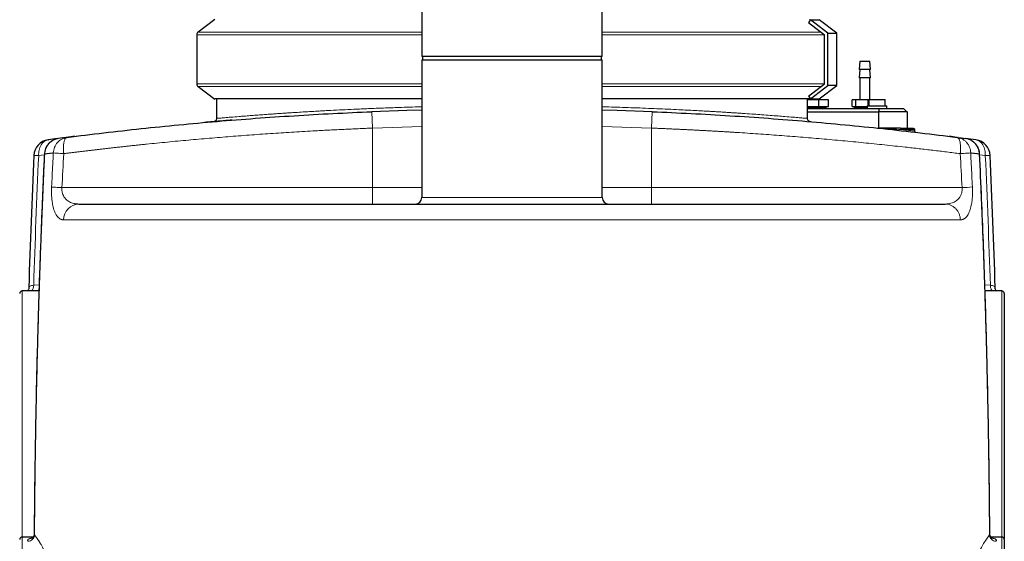
# Model space of a CAD drawing. Units: millimetres. Extents: x 0 to 420, y 0 to 297.
# Drawn here: x 278 to 344, y 222 to 258 of the extents above; entities that cross this region are included whole.
import ezdxf

# ---------------------------------------------------------------- set-up
doc = ezdxf.new("R2010")
doc.units = ezdxf.units.MM
doc.styles.add('SLDTEXTSTYLE0', font='TXT', dxfattribs={"width": 0.605})
doc.dimstyles.new('SLDDIMSTYLE2', dxfattribs={"dimtxt": 3.5, "dimasz": 3.5, "dimexe": 0, "dimexo": 0.0625, "dimgap": 0.875, "dimtad": 1, "dimlfac": 9, "dimrnd": 1e-09, "dimzin": 12, "dimdsep": 46, "dimtxsty": 'SLDTEXTSTYLE0', "dimsah": 1, "dimcen": 0.09, "dimadec": 0, "dimazin": 3, "dimtfac": 1, "dimtdec": 3, "dimtofl": 0, "dimtmove": 0, "dimatfit": 3, "dimfxl": 1, "dimfrac": 2, "dimtolj": 1, "dimtzin": 12, "dimarcsym": 0})

# ---------------------------------------------------------------- blocks, each defined once
blk = doc.blocks.new('_D_19')
at = {"color": 7, "linetype": 'Continuous', "lineweight": 0}
for p, q in [((314.769, 277.469), (377.426, 277.469)), ((376.426, 277.469), (376.426, 185.024)), ((341.974, 185.024), (377.426, 185.024))]:
    blk.add_line(p, q, dxfattribs=at)
at = {"color": 7, "linetype": 'Continuous', "lineweight": 18}
for points in [[(376.426, 277.469), (375.887, 273.969), (376.964, 273.969)], [(376.426, 185.024), (376.964, 188.524), (375.887, 188.524)]]:
    blk.add_solid(points, dxfattribs=at)
at = {"color": 7, "linetype": 'Continuous', "lineweight": 18, "insert": (371.914, 227.236), "char_height": 3.5, "attachment_point": 1, "rotation": 90, "style": 'SLDTEXTSTYLE0'}
blk.add_mtext('832', dxfattribs=at)
blk = doc.blocks.new('_D_20')
at = {"color": 7, "linetype": 'Continuous', "lineweight": 0}
for p, q in [((317.108, 262.469), (367.426, 262.469)), ((366.426, 262.469), (366.426, 185.024)), ((328.78, 185.024), (367.426, 185.024))]:
    blk.add_line(p, q, dxfattribs=at)
at = {"color": 7, "linetype": 'Continuous', "lineweight": 18}
for points in [[(366.426, 262.469), (365.887, 258.969), (366.964, 258.969)], [(366.426, 185.024), (366.964, 188.524), (365.887, 188.524)]]:
    blk.add_solid(points, dxfattribs=at)
at = {"color": 7, "linetype": 'Continuous', "lineweight": 18, "insert": (361.914, 219.736), "char_height": 3.5, "attachment_point": 1, "rotation": 90, "style": 'SLDTEXTSTYLE0'}
blk.add_mtext('697', dxfattribs=at)

msp = doc.modelspace()

# ---------------------------------------------------------------- linework, layer by layer
at = {"color": 7, "linetype": 'Continuous', "lineweight": 25}
for p, q in [((305.0083, 260.5799), (305.0083, 255.2465)), ((317.2306, 255.2465), (317.2306, 260.5799)), ((290.991, 257.7416), (289.8708, 256.8975)), ((331.3305, 257.7298), (331.2006, 257.5523)), ((331.2006, 257.5523), (332.2802, 256.715)), ((331.305, 257.6949), (331.252, 257.7348)), ((332.4961, 256.8258), (331.3305, 257.7298)), ((333.1194, 256.8258), (331.9189, 257.7305)), ((289.7799, 256.715), (289.7799, 253.3817)), ((332.2802, 253.3817), (332.2802, 256.715)), ((332.4961, 253.2709), (332.4961, 256.8258)), ((332.4961, 256.8258), (333.1194, 256.8258)), ((333.1194, 253.2709), (333.1194, 256.8258)), ((317.2306, 255.2465), (305.0083, 255.2465)), ((305.0083, 255.0243), (305.0083, 245.691)), ((305.0083, 255.0243), (317.2306, 255.0243)), ((305.0639, 255.2465), (305.0639, 255.0243)), ((317.175, 255.0243), (317.175, 255.2465)), ((317.2306, 245.691), (317.2306, 255.0243)), ((334.675, 254.9132), (334.6194, 254.3576)), ((334.675, 254.9132), (335.3417, 254.9132)), ((335.3972, 254.3576), (335.3417, 254.9132)), ((334.675, 254.3576), (334.6194, 253.8021)), ((335.3972, 254.3576), (334.6194, 254.3576)), ((335.3972, 253.8021), (335.3417, 254.3576)), ((331.2006, 252.5444), (332.2802, 253.3817)), ((335.3972, 253.8021), (334.6194, 253.8021)), ((334.675, 253.8021), (334.675, 252.3021)), ((335.3417, 252.3354), (335.3417, 253.8021)), ((289.8708, 253.1992), (290.9913, 252.3549)), ((331.3305, 252.3669), (332.4961, 253.2709)), ((331.9189, 252.3662), (333.1194, 253.2709)), ((333.1194, 253.2709), (332.4961, 253.2709)), ((291.1194, 252.3619), (291.1194, 251.0469)), ((331.1194, 251.0469), (331.1194, 252.3619)), ((331.9051, 252.3021), (331.1194, 252.3021)), ((331.2006, 252.5444), (331.3305, 252.3669)), ((331.252, 252.3619), (331.305, 252.4018)), ((331.9051, 251.8576), (331.9051, 252.3021)), ((332.5413, 252.3021), (331.9051, 252.3021)), ((332.5413, 251.8576), (332.5413, 252.3021)), ((334.142, 251.8576), (334.142, 252.3021)), ((334.3721, 252.3021), (334.142, 252.3021)), ((334.3721, 252.3021), (334.3721, 251.8576)), ((335.2384, 252.3021), (334.3721, 252.3021)), ((335.2384, 251.891), (335.2384, 252.3021)), ((335.2861, 252.3021), (335.2384, 252.3021)), ((335.2861, 252.3354), (335.2861, 251.891)), ((335.2861, 252.3354), (336.3972, 252.3354)), ((336.3972, 251.891), (336.3972, 252.3354)), ((331.1194, 251.8576), (331.9051, 251.8576)), ((332.4, 251.8299), (331.1194, 251.8299)), ((332.4, 251.741), (331.1194, 251.741)), ((331.1194, 251.7132), (335.9914, 251.7132)), ((331.1194, 251.491), (335.9475, 251.491)), ((331.1583, 251.8576), (331.1583, 251.8299)), ((331.1583, 251.741), (331.1583, 251.7132)), ((331.9051, 251.8576), (332.5413, 251.8576)), ((332.1917, 251.8299), (332.1917, 251.8576)), ((332.1917, 251.7132), (332.1917, 251.741)), ((332.4, 251.741), (332.4, 251.8299)), ((334.142, 251.8576), (334.3721, 251.8576)), ((334.2833, 251.8299), (334.2833, 251.741)), ((335.175, 251.8299), (334.2833, 251.8299)), ((335.175, 251.741), (334.2833, 251.741)), ((334.3721, 251.8576), (335.175, 251.8576)), ((334.4917, 251.8576), (334.4917, 251.8299)), ((334.4917, 251.741), (334.4917, 251.7132)), ((335.175, 251.891), (335.175, 251.7132)), ((335.175, 251.891), (336.5083, 251.891)), ((335.9475, 250.3799), (335.9475, 251.491)), ((337.872, 251.491), (335.9475, 251.491)), ((335.9914, 251.7132), (337.6279, 251.7132)), ((336.5083, 251.7132), (336.5083, 251.891)), ((337.872, 251.491), (337.872, 250.3799)), ((290.9804, 250.8392), (290.986, 250.8378)), ((331.2478, 250.8386), (331.2584, 250.8396)), ((335.8685, 250.3799), (335.9475, 250.3799)), ((336.175, 250.3555), (336.175, 250.3684)), ((338.3709, 250.2965), (338.3709, 250.1919)), ((280.3281, 249.6753), (279.7093, 249.5939)), ((279.7093, 249.5939), (279.7413, 249.5982)), ((280.6713, 249.721), (280.4211, 249.6883)), ((280.9251, 249.7538), (280.5463, 249.704)), ((280.814, 249.7241), (280.6574, 249.7192)), ((280.819, 249.7079), (280.9864, 249.7617)), ((281.2466, 249.7949), (280.9251, 249.7538)), ((281.5297, 249.8282), (281.402, 249.8142)), ((340.8369, 249.8142), (340.7091, 249.8282)), ((341.2439, 249.7627), (340.9923, 249.7949)), ((341.3281, 249.7519), (341.3138, 249.7538)), ((342.5295, 249.5939), (341.822, 249.687)), ((342.1178, 249.6481), (341.9958, 249.6649)), ((279.0906, 239.3576), (277.9528, 239.3576)), ((278.4132, 239.6179), (278.4015, 239.5894)), ((344.2861, 239.3576), (343.148, 239.3576)), ((343.8373, 239.5894), (343.8257, 239.618)), ((278.7164, 222.691), (277.9528, 222.691)), ((344.2861, 222.691), (343.5362, 222.691))]:
    msp.add_line(p, q, dxfattribs=at)
at = {"color": 8, "linetype": 'Continuous', "lineweight": 18}
for p, q in [((305.0083, 256.715), (289.7799, 256.715)), ((305.0083, 256.8975), (289.8708, 256.8975)), ((332.0449, 256.8975), (317.2306, 256.8975)), ((332.2802, 256.715), (317.2306, 256.715)), ((305.0083, 253.3817), (289.7799, 253.3817)), ((332.2802, 253.3817), (317.2306, 253.3817)), ((305.0083, 253.1992), (289.8708, 253.1992)), ((332.0449, 253.1992), (317.2306, 253.1992)), ((301.675, 250.3901), (301.6304, 251.5004)), ((320.6085, 251.5004), (320.5639, 250.3901)), ((305.0083, 250.4906), (301.675, 250.3901)), ((301.675, 250.3901), (301.675, 246.3576)), ((320.5639, 250.3901), (317.2306, 250.4906)), ((320.5639, 246.3576), (320.5639, 250.3901)), ((337.4649, 250.2965), (338.3709, 250.2965)), ((280.9251, 249.7538), (280.7991, 249.7042)), ((278.7471, 248.543), (279.0722, 248.5283)), ((279.0722, 248.5283), (279.4528, 248.5784)), ((279.4805, 248.6371), (279.4571, 248.6382)), ((342.7818, 248.6382), (342.7584, 248.6371)), ((342.786, 248.5784), (343.1667, 248.5283)), ((343.1667, 248.5283), (343.4918, 248.543)), ((301.675, 245.2465), (301.675, 246.3576)), ((305.0083, 246.3576), (301.675, 246.3576)), ((320.5639, 246.3576), (317.2306, 246.3576)), ((320.5639, 246.3576), (320.5639, 245.2465)), ((317.2306, 245.691), (305.0084, 245.691)), ((280.7614, 244.1785), (341.4775, 244.1785)), ((277.9528, 222.691), (277.9528, 239.3576)), ((279.104, 239.7661), (278.7323, 239.7513)), ((343.5066, 239.7513), (343.1353, 239.7661)), ((344.2861, 239.3576), (344.2861, 222.691)), ((277.9528, 202.9132), (277.9528, 222.691)), ((278.7683, 222.9072), (278.7908, 222.8325)), ((343.4481, 222.8325), (343.4705, 222.9072)), ((344.2861, 222.691), (344.2861, 202.9132)), ((343.5304, 222.6331), (343.5594, 222.6284))]:
    msp.add_line(p, q, dxfattribs=at)
at = {"color": 7, "linetype": 'Continuous', "lineweight": 25, "flags": 128}
for points in [[(305.0083, 251.6119), (304.0018, 251.5837), (301.6304, 251.5004)], [(320.6085, 251.5004), (318.2371, 251.5837), (317.2306, 251.6119)]]:
    msp.add_lwpolyline(points, dxfattribs=at)
at = {"color": 7, "linetype": 'Continuous', "lineweight": 25}
for centre, radius, start, end in [((290.0083, 256.715), 0.2285, 127, 180), ((290.0083, 253.3817), 0.2285, 180, 233), ((279.8571, 248.4927), 1.1111, 97.639147, 177.404872), ((342.3818, 248.4927), 1.1111, 2.595128, 82.360853), ((304.5639, 245.691), 0.4444, 270, 0), ((317.675, 245.691), 0.4444, 180, 270), ((277.9528, 239.191), 0.1667, 90.000009, 180), ((344.2861, 239.191), 0.1667, 0, 90), ((277.9528, 222.5243), 0.1667, 90, 180), ((344.2861, 222.5243), 0.1667, 0, 90)]:
    msp.add_arc(centre, radius, start, end, dxfattribs=at)
at = {"color": 8, "linetype": 'Continuous', "lineweight": 18}
for centre, radius, start, end in [((340.672, 265.4919), 19.1563, 272.747445, 274.856161), ((281.8336, 244.175), 1.0722, 91.969473, 179.814755), ((278.287, 239.7075), 0.4475, 308.583825, 5.624829)]:
    msp.add_arc(centre, radius, start, end, dxfattribs=at)
at = {"color": 7, "linetype": 'Continuous', "lineweight": 25}
for points, knots in [([(331.3305, 257.7298), (331.365, 257.7298), (331.4685, 257.7298), (331.6127, 257.7298), (331.7726, 257.7298), (331.882, 257.7298), (331.9333, 257.7298), (331.9189, 257.7298), (331.9184, 257.7298)], [0, 0, 0, 0, 0.0906445, 0.2719654, 0.4536265, 0.721803, 0.9910861, 1, 1, 1, 1]), ([(305.0083, 252.3619), (304.6453, 252.3619), (303.7331, 252.3619), (302.3476, 252.3619), (300.8539, 252.3619), (299.437, 252.3619), (298.0862, 252.3619), (296.8327, 252.362), (295.6896, 252.3619), (294.6565, 252.3619), (293.7288, 252.3619), (292.9291, 252.3619), (292.2639, 252.3619), (291.7325, 252.3619), (291.3303, 252.362), (291.0833, 252.3619), (290.9739, 252.3619), (290.9923, 252.3619), (290.9965, 252.3619)], [0, 0, 0, 0, 0.04495237, 0.11297379, 0.17860562, 0.24469278, 0.31221684, 0.38023692, 0.4458796, 0.51197782, 0.57951391, 0.64754694, 0.71319204, 0.77929345, 0.84683283, 0.91486951, 0.98049703, 1, 1, 1, 1]), ([(331.252, 252.3619), (331.2476, 252.3619), (331.2343, 252.3619), (331.1813, 252.3619), (331.0501, 252.3619), (330.7988, 252.362), (330.3636, 252.3619), (329.7857, 252.362), (329.0739, 252.3619), (328.2401, 252.3619), (327.2891, 252.3619), (326.2111, 252.3619), (325.0263, 252.362), (323.7514, 252.3619), (322.3917, 252.362), (320.9357, 252.3619), (319.409, 252.3619), (318.1676, 252.3619), (317.4324, 252.3619), (317.2306, 252.3619)], [0, 0, 0, 0, 0.0183466, 0.0550468, 0.0918231, 0.1586227, 0.2258865, 0.2946129, 0.3638451, 0.4306445, 0.4979077, 0.5666333, 0.635864, 0.7026644, 0.7699281, 0.8386545, 0.9078861, 0.9747033, 1, 1, 1, 1]), ([(331.3305, 252.3669), (331.365, 252.3669), (331.4685, 252.3669), (331.6127, 252.3669), (331.7726, 252.3669), (331.882, 252.3669), (331.9333, 252.3669), (331.9189, 252.3669), (331.9184, 252.3669)], [0, 0, 0, 0, 0.0906445, 0.2719654, 0.4536265, 0.721803, 0.9910861, 1, 1, 1, 1]), ([(280.9864, 249.7617), (282.6379, 249.974), (284.3142, 250.1718), (287.7057, 250.5342), (289.4207, 250.6989), (292.8776, 250.9921), (294.6194, 251.1207), (298.1173, 251.3395), (299.8734, 251.4297), (301.6304, 251.5004)], [0, 0, 0, 0, 0.25, 0.25, 0.5, 0.5, 0.75, 0.75, 1, 1, 1, 1]), ([(320.6085, 251.5004), (322.3654, 251.4297), (324.1216, 251.3395), (327.6195, 251.1207), (329.3613, 250.9921), (332.8182, 250.6989), (334.5332, 250.5342), (337.9246, 250.1718), (339.601, 249.974), (341.2525, 249.7617)], [0, 0, 0, 0, 0.25, 0.25, 0.5, 0.5, 0.75, 0.75, 1, 1, 1, 1]), ([(290.5073, 250.7902), (290.4587, 250.786), (290.3616, 250.7774), (290.3013, 250.7721), (290.3092, 250.7728), (290.3092, 250.7728)], [0, 0, 0, 0, 0.4997004, 0.9993157, 1, 1, 1, 1]), ([(292.1429, 250.9277), (292.0066, 250.9167), (291.734, 250.8946), (291.325, 250.8605), (290.9162, 250.8258), (290.6436, 250.8021), (290.5073, 250.7902)], [0, 0, 0, 0, 0.25, 0.5, 0.75, 1, 1, 1, 1]), ([(290.8953, 250.8249), (290.909, 250.8254), (290.9371, 250.8264), (290.9638, 250.8353), (290.9775, 250.8399)], [0, 0, 0, 0, 0.4852307, 1, 1, 1, 1]), ([(291.1194, 251.0471), (291.1177, 251.0263), (291.1142, 250.9831), (291.085, 250.9225), (291.0393, 250.8703), (290.998, 250.85), (290.9775, 250.8399)], [0, 0, 0, 0, 0.2336762, 0.4853077, 0.7447901, 1, 1, 1, 1]), ([(331.2613, 250.8399), (331.2409, 250.85), (331.1996, 250.8703), (331.1539, 250.9225), (331.1247, 250.9831), (331.1211, 251.0263), (331.1194, 251.0471)], [0, 0, 0, 0, 0.2552099, 0.5146923, 0.7663238, 1, 1, 1, 1]), ([(331.2613, 250.8399), (331.2751, 250.8353), (331.3018, 250.8264), (331.3299, 250.8254), (331.3435, 250.8249)], [0, 0, 0, 0, 0.5147693, 1, 1, 1, 1]), ([(336.1542, 250.3799), (336.1398, 250.3799), (336.1132, 250.3799), (336.0777, 250.3799), (336.0497, 250.3799), (336.0286, 250.3799), (336.0128, 250.3799), (336.0009, 250.3799), (335.9915, 250.3799), (335.984, 250.3799), (335.9791, 250.3799), (335.9769, 250.3799), (335.9764, 250.3799)], [0, 0, 0, 0, 0.224727, 0.4147147, 0.5630769, 0.6775485, 0.7653029, 0.8336419, 0.88988, 0.9405772, 0.9862158, 1, 1, 1, 1]), ([(336.176, 250.3683), (336.1409, 250.3703), (336.1059, 250.3722), (336.0545, 250.3751), (336.0376, 250.376), (336.0133, 250.3774), (336.0053, 250.3779), (335.9943, 250.3785), (335.9907, 250.3787), (335.9845, 250.3791), (335.9817, 250.3793), (335.9808, 250.3794)], [0, 0, 0, 0, 0.5, 0.5, 0.75, 0.75, 0.875, 0.875, 0.9375, 0.9375, 1, 1, 1, 1]), ([(337.4207, 250.3799), (337.3902, 250.3799), (337.329, 250.3799), (337.2367, 250.3799), (337.1441, 250.3799), (337.0331, 250.3799), (336.9034, 250.3799), (336.7309, 250.3799), (336.5536, 250.3799), (336.4063, 250.3799), (336.3137, 250.3799), (336.2577, 250.3799), (336.2045, 250.3799), (336.1709, 250.3799), (336.1542, 250.3799)], [0, 0, 0, 0, 0.0739429, 0.1478858, 0.2218286, 0.2957713, 0.4124261, 0.5290809, 0.7024712, 0.8281974, 0.8740521, 0.9199066, 0.9599534, 1, 1, 1, 1]), ([(337.4207, 250.3799), (337.448, 250.3799), (337.5024, 250.3799), (337.5833, 250.3799), (337.6635, 250.3799), (337.7429, 250.3799), (337.8217, 250.3799), (337.8997, 250.3799), (337.977, 250.3799), (338.0537, 250.3799), (338.1296, 250.3799), (338.2048, 250.3799), (338.2543, 250.3799), (338.2791, 250.3799)], [0, 0, 0, 0, 0.0910112, 0.1819591, 0.2728579, 0.363722, 0.4545656, 0.5454031, 0.6362488, 0.727117, 0.8180221, 0.9089783, 1, 1, 1, 1]), ([(338.2791, 250.3799), (338.2824, 250.3798), (338.2891, 250.3796), (338.2989, 250.3781), (338.3086, 250.3756), (338.3213, 250.371), (338.3362, 250.3627), (338.3516, 250.3489), (338.3635, 250.3314), (338.3689, 250.3156), (338.3707, 250.3038), (338.3708, 250.299), (338.3709, 250.2965)], [0, 0, 0, 0, 0.0744013, 0.1488048, 0.223209, 0.2976149, 0.4475798, 0.5975099, 0.7475278, 0.8975002, 0.9487426, 1, 1, 1, 1]), ([(338.3709, 250.1886), (338.371, 250.1857), (338.3713, 250.1798), (338.3729, 250.171), (338.3755, 250.1626), (338.379, 250.1546), (338.3853, 250.1432), (338.3964, 250.1299), (338.4134, 250.1172), (338.4325, 250.1083), (338.4461, 250.1059), (338.453, 250.1047)], [0, 0, 0, 0, 0.0671755, 0.1343481, 0.2015124, 0.2686703, 0.3358241, 0.502242, 0.668704, 0.8343446, 1, 1, 1, 1]), ([(280.4199, 249.6872), (280.359, 249.6765), (280.2334, 249.6545), (280.0541, 249.5791), (279.8866, 249.4738), (279.7405, 249.3396), (279.6201, 249.1817), (279.5302, 249.0048), (279.4721, 248.8215), (279.462, 248.6969), (279.4573, 248.6382)], [0, 0, 0, 0, 0.1197462, 0.2470208, 0.3745324, 0.5021939, 0.6299718, 0.7578646, 0.8859033, 1, 1, 1, 1]), ([(281.4226, 249.8151), (281.3915, 249.812), (281.3434, 249.8072), (281.2719, 249.798), (281.2466, 249.7948)], [0, 0, 0, 0, 0.6460687, 1, 1, 1, 1]), ([(340.9923, 249.7948), (340.967, 249.798), (340.8956, 249.8072), (340.8475, 249.812), (340.8164, 249.8151)], [0, 0, 0, 0, 0.35413103, 1, 1, 1, 1]), ([(342.7805, 248.6381), (342.7771, 248.6902), (342.7694, 248.8078), (342.7162, 248.985), (342.6303, 249.163), (342.5131, 249.3232), (342.3695, 249.46), (342.2038, 249.5704), (342.0207, 249.6457), (341.8894, 249.6844), (341.8207, 249.6875), (341.818, 249.6876)], [0, 0, 0, 0, 0.1010237, 0.22820625, 0.35562551, 0.48319461, 0.61087993, 0.73868022, 0.86662623, 0.9948013, 1, 1, 1, 1]), ([(279.4556, 248.6383), (279.4349, 248.1878), (279.3916, 247.2457), (279.3278, 245.7703), (279.2623, 244.171), (279.1961, 242.4478), (279.1303, 240.6005), (279.0658, 238.6292), (279.0016, 236.4575), (278.9395, 234.0769), (278.8817, 231.4785), (278.8322, 228.73), (278.7918, 225.8563), (278.7757, 223.8986), (278.7675, 222.9072)], [0, 0, 0, 0, 0.05255173, 0.10991746, 0.17209717, 0.23909081, 0.31089833, 0.38751968, 0.46895489, 0.56409363, 0.66505719, 0.77184558, 0.88445876, 1, 1, 1, 1]), ([(343.4714, 222.9072), (343.4682, 223.3333), (343.4614, 224.2516), (343.4466, 225.7033), (343.4267, 227.3038), (343.4008, 229.0282), (343.3681, 230.8764), (343.3273, 232.8483), (343.2757, 235.0203), (343.2107, 237.4009), (343.1298, 239.9986), (343.0327, 242.7458), (342.9187, 245.6425), (342.8292, 247.623), (342.7833, 248.6383)], [0, 0, 0, 0, 0.049655, 0.1070207, 0.1692003, 0.2361938, 0.3080012, 0.3846225, 0.4660576, 0.5611964, 0.66216, 0.7689486, 0.881562, 1, 1, 1, 1]), ([(281.7967, 245.2465), (281.8187, 245.2465), (281.8626, 245.2465), (281.9298, 245.2465), (281.9978, 245.2465), (282.0668, 245.2465), (282.1367, 245.2465), (282.2077, 245.2465), (282.2796, 245.2465), (282.3524, 245.2465), (282.4262, 245.2465), (282.501, 245.2465), (282.5767, 245.2465), (282.6535, 245.2465), (282.8734, 245.2465), (283.2523, 245.2465), (283.8193, 245.2465), (284.4248, 245.2465), (285.0679, 245.2465), (285.7477, 245.2465), (286.7016, 245.2465), (287.9812, 245.2465), (289.6468, 245.2465), (291.4335, 245.2465), (293.331, 245.2465), (295.3288, 245.2465), (297.4156, 245.2465), (299.5795, 245.2465), (301.8085, 245.2465), (304.09, 245.2465), (306.411, 245.2465), (308.7586, 245.2465), (311.1194, 245.2465), (313.4803, 245.2465), (315.8279, 245.2465), (318.1489, 245.2465), (320.4304, 245.2465), (322.6593, 245.2465), (324.8233, 245.2465), (326.9101, 245.2465), (328.9078, 245.2465), (330.8054, 245.2465), (332.5921, 245.2465), (334.2577, 245.2465), (335.5373, 245.2465), (336.4912, 245.2465), (337.171, 245.2465), (337.8141, 245.2465), (338.4195, 245.2465), (338.9865, 245.2465), (339.3886, 245.2465), (339.6516, 245.2465), (339.7918, 245.2465), (339.9286, 245.2465), (340.0621, 245.2465), (340.1923, 245.2465), (340.3193, 245.2465), (340.4012, 245.2465), (340.4421, 245.2465)], [0, 0, 0, 0, 0.00240512, 0.00480981, 0.00721415, 0.00961822, 0.0120221, 0.01442586, 0.01682959, 0.01923337, 0.02163728, 0.0240414, 0.02644581, 0.02885059, 0.03125581, 0.04688246, 0.06250984, 0.07813646, 0.09376386, 0.10939047, 0.12501788, 0.1562664, 0.18751491, 0.21876343, 0.25001194, 0.28126045, 0.31250897, 0.34375748, 0.375006, 0.40625451, 0.43750302, 0.46875154, 0.50000005, 0.53124857, 0.56249708, 0.5937456, 0.62499411, 0.65624262, 0.68749114, 0.71873965, 0.74998817, 0.78123668, 0.81248519, 0.84373371, 0.87498222, 0.89060883, 0.90623624, 0.92186285, 0.93749027, 0.95311687, 0.96874429, 0.97321058, 0.97767561, 0.98213991, 0.98660398, 0.99106835, 0.99553351, 1, 1, 1, 1]), ([(278.4078, 239.6223), (278.4071, 239.5927), (278.4057, 239.5322), (278.3835, 239.4557), (278.3549, 239.394), (278.342, 239.3699), (278.3354, 239.3576)], [0, 0, 0, 0, 0.2348081, 0.4798858, 0.7355206, 1, 1, 1, 1]), ([(343.9025, 239.3576), (343.8975, 239.3667), (343.8861, 239.3878), (343.8445, 239.4659), (343.8364, 239.56), (343.831, 239.6223)], [0, 0, 0, 0, 0.2051093, 0.4741369, 1, 1, 1, 1]), ([(344.4528, 239.1776), (344.4528, 239.1782), (344.4528, 239.1798), (344.4528, 239.0504), (344.4528, 238.8065), (344.4528, 238.4463), (344.4528, 237.9798), (344.4528, 237.4113), (344.4528, 236.7478), (344.4528, 235.9973), (344.4528, 235.1686), (344.4528, 234.2718), (344.4528, 233.3175), (344.4528, 232.3171), (344.4528, 231.2827), (344.4528, 230.2266), (344.4528, 229.1615), (344.4528, 228.1), (344.4528, 227.0549), (344.4528, 226.0387), (344.4528, 225.0631), (344.4528, 224.1421), (344.4528, 223.2969), (344.4528, 222.8021), (344.4528, 222.5632)], [0, 0, 0, 0, 0.0298147, 0.0761604, 0.1225061, 0.1688518, 0.2151975, 0.2615432, 0.307889, 0.3542347, 0.4005804, 0.4469261, 0.4932718, 0.5396175, 0.5859632, 0.6323089, 0.6786546, 0.7250003, 0.771346, 0.8176918, 0.8640375, 0.9103832, 0.9567289, 1, 1, 1, 1]), ([(278.7674, 222.9117), (278.7642, 222.8763), (278.7566, 222.7932), (278.7213, 222.7071), (278.6903, 222.6577), (278.7122, 222.6531), (278.7158, 222.6524)], [0, 0, 0, 0, 0.2237747, 0.5262454, 0.9230023, 1, 1, 1, 1]), ([(343.5533, 222.6411), (343.5547, 222.6467), (343.5581, 222.6596), (343.4891, 222.7538), (343.4773, 222.8594), (343.4715, 222.9117)], [0, 0, 0, 0, 0.2801112, 0.6435162, 1, 1, 1, 1]), ([(344.4528, 222.5243), (344.4528, 222.5242), (344.4528, 222.524), (344.4528, 222.5222), (344.4528, 222.5193), (344.4528, 222.5153), (344.4528, 222.5101), (344.4528, 222.5037), (344.4528, 222.4962), (344.4528, 222.4875), (344.4528, 222.4662), (344.4528, 222.423), (344.4528, 222.3413), (344.4528, 222.2368), (344.4528, 222.1094), (344.4528, 221.9597), (344.4528, 221.7306), (344.4528, 221.3901), (344.4528, 220.8988), (344.4528, 220.3295), (344.4528, 219.6878), (344.4528, 218.9797), (344.4528, 218.2121), (344.4528, 217.3925), (344.4528, 216.6725), (344.4528, 216.0787), (344.4528, 215.6254), (344.4528, 215.1654), (344.4528, 214.6996), (344.4528, 214.2292), (344.4528, 213.8501), (344.4528, 213.5649), (344.4528, 213.3745), (344.4528, 213.1838), (344.4528, 212.993), (344.4528, 212.8657), (344.4528, 212.8021)], [0, 0, 0, 0, 0.0069491, 0.0138956, 0.0208402, 0.0277837, 0.034727, 0.041671, 0.0486163, 0.055564, 0.0625147, 0.093767, 0.1250234, 0.1562758, 0.1875321, 0.2187845, 0.2500409, 0.3125307, 0.3750206, 0.4375105, 0.5000003, 0.5624902, 0.6249801, 0.68747, 0.7499598, 0.7812123, 0.8124686, 0.843721, 0.8749773, 0.9062297, 0.937486, 0.949993, 0.9624931, 0.974991, 0.9874917, 1, 1, 1, 1])]:
    msp.add_open_spline(points, degree=3, knots=knots, dxfattribs=at)
at = {"color": 8, "linetype": 'Continuous', "lineweight": 18}
for points, knots in [([(291.1194, 251.0471), (291.1311, 251.0481), (291.1547, 251.0502), (291.3454, 251.0666), (291.65, 251.0926), (292.0774, 251.1284), (292.5402, 251.1661), (292.9871, 251.2016), (293.3721, 251.2316), (293.7951, 251.2638), (294.246, 251.2972), (294.6737, 251.328), (295.0675, 251.3557), (295.4113, 251.3794), (295.7516, 251.4023), (296.1026, 251.4254), (296.5043, 251.4512), (296.9499, 251.479), (297.3947, 251.5058), (297.7871, 251.5288), (298.1282, 251.5482), (298.4752, 251.5675), (298.963, 251.5938), (299.6197, 251.6276), (300.4693, 251.6685), (301.4014, 251.7097), (302.4174, 251.7504), (303.596, 251.7915), (304.4586, 251.8194), (304.9869, 251.8318), (305.0083, 251.8323)], [0, 0, 0, 0, 0.0618058, 0.1242687, 0.1865668, 0.2488597, 0.3114989, 0.3456198, 0.3809985, 0.4151024, 0.450292, 0.4844356, 0.506723, 0.5304687, 0.5517504, 0.5709935, 0.5947729, 0.6230883, 0.6474174, 0.6685422, 0.6864626, 0.7012977, 0.7223984, 0.7607822, 0.798462, 0.8439785, 0.8897519, 0.9347043, 0.9973545, 1, 1, 1, 1]), ([(317.2306, 251.8323), (317.252, 251.8318), (317.7803, 251.8194), (318.558, 251.7941), (319.5762, 251.7591), (320.3569, 251.7291), (321.1281, 251.697), (321.8712, 251.6636), (322.5306, 251.6319), (323.1164, 251.6021), (323.6293, 251.5749), (324.0673, 251.5507), (324.411, 251.5311), (324.6806, 251.5154), (324.9612, 251.4988), (325.2729, 251.4799), (325.5806, 251.4608), (325.8655, 251.4428), (326.1268, 251.426), (326.387, 251.4089), (326.653, 251.3912), (327.027, 251.3658), (327.494, 251.3332), (328.0605, 251.2923), (328.6137, 251.251), (329.1405, 251.2104), (329.6673, 251.1687), (330.1615, 251.1284), (330.5886, 251.0926), (330.8926, 251.0667), (331.0839, 251.0502), (331.1076, 251.0481), (331.1194, 251.0471)], [0, 0, 0, 0, 0.0026458, 0.0652956, 0.0994329, 0.1348125, 0.1689315, 0.2041226, 0.2382831, 0.2633528, 0.2902251, 0.3155408, 0.3310992, 0.3445657, 0.3588637, 0.3769217, 0.3964784, 0.4113362, 0.4266093, 0.4430293, 0.4587241, 0.4762516, 0.5146318, 0.5522943, 0.5978017, 0.6435675, 0.6885016, 0.7511409, 0.8134339, 0.8755906, 0.9377423, 1, 1, 1, 1]), ([(280.7676, 248.6596), (280.8512, 248.6702), (281.0185, 248.6913), (281.2699, 248.7226), (281.5217, 248.7538), (281.7738, 248.7847), (282.0263, 248.8154), (282.2792, 248.8459), (282.5324, 248.8761), (282.7859, 248.9062), (283.0398, 248.936), (283.294, 248.9655), (283.5486, 248.9948), (283.8035, 249.0239), (284.0587, 249.0528), (284.3143, 249.0814), (284.5702, 249.1098), (284.8263, 249.138), (285.0828, 249.1659), (285.3396, 249.1935), (285.5968, 249.221), (285.8542, 249.2481), (286.1119, 249.2751), (286.7535, 249.3414), (287.7826, 249.4443), (289.2044, 249.578), (290.6333, 249.7039), (292.0658, 249.8216), (293.5012, 249.931), (294.9386, 250.032), (296.3801, 250.1247), (297.5032, 250.1902), (298.3056, 250.2338), (298.7865, 250.259), (299.2675, 250.2833), (299.7488, 250.3066), (300.2302, 250.3289), (300.7117, 250.3503), (301.1933, 250.3708), (301.5144, 250.3837), (301.675, 250.3901)], [0, 0, 0, 0, 0.0124978, 0.0249955, 0.0374932, 0.0499909, 0.0624885, 0.0749862, 0.0874838, 0.0999815, 0.1124791, 0.1249768, 0.1374745, 0.1499722, 0.1624699, 0.1749676, 0.1874653, 0.199963, 0.2124607, 0.2249584, 0.2374561, 0.2499537, 0.2624514, 0.2749491, 0.3432073, 0.4114655, 0.4797236, 0.5479818, 0.6158661, 0.6837503, 0.7516345, 0.8195188, 0.8420789, 0.8646391, 0.8871992, 0.9097594, 0.9323195, 0.9548797, 0.9774398, 1, 1, 1, 1]), ([(320.5639, 250.3901), (320.6515, 250.3867), (320.8268, 250.3797), (321.0896, 250.3689), (321.3524, 250.3578), (321.6152, 250.3464), (321.878, 250.3347), (322.1407, 250.3228), (322.4034, 250.3106), (322.6661, 250.2981), (322.9287, 250.2853), (323.1913, 250.2722), (323.4538, 250.2588), (323.7162, 250.2452), (323.9786, 250.2313), (324.2409, 250.2171), (324.5031, 250.2026), (324.7652, 250.1879), (325.0273, 250.1729), (325.2892, 250.1575), (325.5511, 250.142), (325.8129, 250.1261), (326.0745, 250.11), (326.7305, 250.0688), (327.7793, 249.9993), (329.2177, 249.8953), (330.6511, 249.7832), (332.0817, 249.6629), (333.5086, 249.5343), (334.931, 249.3978), (336.3454, 249.2536), (337.4396, 249.1356), (338.2188, 249.0486), (338.687, 248.9953), (339.154, 248.9413), (339.6199, 248.8865), (340.0846, 248.831), (340.5481, 248.7746), (341.0105, 248.7176), (341.3177, 248.679), (341.4713, 248.6596)], [0, 0, 0, 0, 0.01231148, 0.02462296, 0.03693445, 0.04924593, 0.06155741, 0.07386889, 0.08618037, 0.09849185, 0.11080333, 0.12311481, 0.1354263, 0.14773778, 0.16004926, 0.17236074, 0.18467222, 0.1969837, 0.20929518, 0.22160666, 0.23391814, 0.24622962, 0.2585411, 0.27085258, 0.33885213, 0.40685169, 0.47485125, 0.54285081, 0.61125704, 0.67966329, 0.74806951, 0.81647577, 0.83941632, 0.86235687, 0.8852974, 0.90823789, 0.93117835, 0.95411882, 0.97705936, 1, 1, 1, 1]), ([(337.4649, 250.2965), (337.2575, 250.3083), (337.0452, 250.3202), (336.7216, 250.3382), (336.6128, 250.3442), (336.449, 250.3533), (336.3943, 250.3563), (336.2849, 250.3623), (336.2302, 250.3653), (336.176, 250.3683)], [0, 0, 0, 0, 0.5, 0.5, 0.75, 0.75, 0.875, 0.875, 1, 1, 1, 1]), ([(337.4649, 250.2965), (337.4649, 250.3064), (337.464, 250.3169), (337.4596, 250.3375), (337.4563, 250.3473), (337.4477, 250.3636), (337.4424, 250.37), (337.4315, 250.3781), (337.4259, 250.3799), (337.4207, 250.3799)], [0, 0, 0, 0, 0.25, 0.25, 0.5, 0.5, 0.75, 0.75, 1, 1, 1, 1]), ([(338.3709, 250.1919), (338.3466, 250.1947), (338.2977, 250.2004), (338.2229, 250.2092), (338.1462, 250.2182), (338.0677, 250.2273), (337.9874, 250.2366), (337.9051, 250.2461), (337.8209, 250.2558), (337.7348, 250.2657), (337.6467, 250.2758), (337.5567, 250.2861), (337.4956, 250.293), (337.4649, 250.2965)], [0, 0, 0, 0, 0.0847262, 0.1706889, 0.2578881, 0.3463239, 0.4359962, 0.5269051, 0.6190507, 0.712433, 0.8070519, 0.9029076, 1, 1, 1, 1]), ([(279.0722, 248.5283), (279.0695, 248.5891), (279.0702, 248.6518), (279.08, 248.778), (279.0891, 248.8416), (279.116, 248.9664), (279.134, 249.0276), (279.1785, 249.1441), (279.2051, 249.1994), (279.2657, 249.3009), (279.2998, 249.3471), (279.3734, 249.4283), (279.4129, 249.4632), (279.495, 249.5209), (279.5376, 249.5436), (279.6235, 249.5773), (279.6668, 249.5882), (279.7093, 249.5939)], [0, 0, 0, 0, 0.125, 0.125, 0.25, 0.25, 0.375, 0.375, 0.5, 0.5, 0.625, 0.625, 0.75, 0.75, 0.875, 0.875, 1, 1, 1, 1]), ([(280.4211, 249.6883), (280.41, 249.6867), (280.3877, 249.6836), (280.3545, 249.6776), (280.3216, 249.6706), (280.2888, 249.6625), (280.2563, 249.6534), (280.2241, 249.6433), (280.1923, 249.6321), (280.1608, 249.6199), (280.0934, 249.5914), (279.9935, 249.5385), (279.8699, 249.4485), (279.7599, 249.3417), (279.6656, 249.2201), (279.5888, 249.0862), (279.5426, 248.9712), (279.5165, 248.8821), (279.5023, 248.8218), (279.4916, 248.7607), (279.4839, 248.6991), (279.4816, 248.6577), (279.4805, 248.6371)], [0, 0, 0, 0, 0.02223117, 0.04446377, 0.0666967, 0.08892932, 0.11116146, 0.13339341, 0.15562561, 0.17785788, 0.20009011, 0.300062, 0.40003383, 0.50000575, 0.59997767, 0.69994843, 0.79991926, 0.83993543, 0.87995139, 0.91996742, 0.95998467, 1, 1, 1, 1]), ([(280.063, 248.7102), (280.0799, 248.8396), (280.1139, 249.0983), (280.3248, 249.4255), (280.5708, 249.6429), (280.7553, 249.6912), (280.819, 249.7079)], [0, 0, 0, 0, 0.2834984, 0.5669968, 0.8504954, 1, 1, 1, 1]), ([(280.9864, 249.7617), (280.9826, 249.7611), (280.9751, 249.7599), (280.964, 249.7567), (280.9531, 249.7525), (280.9424, 249.7471), (280.9318, 249.7407), (280.9215, 249.7331), (280.9113, 249.7245), (280.9014, 249.7147), (280.8804, 249.6914), (280.8503, 249.6456), (280.8154, 249.5637), (280.7869, 249.4632), (280.7654, 249.3462), (280.7513, 249.2151), (280.745, 249.0726), (280.7465, 248.9216), (280.7538, 248.8), (280.7618, 248.7124), (280.7657, 248.6772), (280.7676, 248.6596)], [0, 0, 0, 0, 0.0208444, 0.0416905, 0.062537, 0.0833831, 0.1042287, 0.125074, 0.1459196, 0.1667654, 0.187611, 0.2813443, 0.3750775, 0.468809, 0.5625405, 0.6562714, 0.7500023, 0.8437332, 0.9374642, 0.9687332, 1, 1, 1, 1]), ([(341.4713, 248.6596), (341.4726, 248.6714), (341.4752, 248.6948), (341.4787, 248.7299), (341.4818, 248.7649), (341.4846, 248.7999), (341.4869, 248.8346), (341.4889, 248.8693), (341.4905, 248.9037), (341.4917, 248.9378), (341.4935, 249.0111), (341.4927, 249.1212), (341.4837, 249.2602), (341.4671, 249.3869), (341.4432, 249.4986), (341.4125, 249.5932), (341.3756, 249.6685), (341.3333, 249.7232), (341.2967, 249.7487), (341.2694, 249.7588), (341.2581, 249.7607), (341.2525, 249.7617)], [0, 0, 0, 0, 0.020845, 0.0416915, 0.0625385, 0.083385, 0.1042311, 0.1250769, 0.145923, 0.1667692, 0.1876154, 0.2813465, 0.3750775, 0.4688086, 0.5625396, 0.6562722, 0.7500049, 0.8437381, 0.9374713, 0.9687368, 1, 1, 1, 1]), ([(342.1759, 248.7102), (342.1739, 248.7699), (342.1672, 248.8311), (342.1431, 248.9542), (342.1257, 249.0161), (342.0797, 249.1375), (342.0512, 249.197), (341.9834, 249.3104), (341.9442, 249.3643), (341.857, 249.4636), (341.8089, 249.5091), (341.7065, 249.5894), (341.6522, 249.6243), (341.5402, 249.6827), (341.4827, 249.7062), (341.3672, 249.7421), (341.3093, 249.7544), (341.2525, 249.7617)], [0, 0, 0, 0, 0.125, 0.125, 0.25, 0.25, 0.375, 0.375, 0.5, 0.5, 0.625, 0.625, 0.75, 0.75, 0.875, 0.875, 1, 1, 1, 1]), ([(342.7584, 248.6371), (342.7578, 248.6486), (342.7567, 248.6715), (342.7538, 248.7059), (342.7499, 248.7401), (342.7449, 248.7743), (342.7389, 248.8082), (342.7318, 248.8419), (342.7237, 248.8753), (342.7147, 248.9085), (342.6928, 248.9797), (342.6501, 249.0862), (342.5733, 249.2201), (342.479, 249.3417), (342.369, 249.4485), (342.2454, 249.5385), (342.1375, 249.5957), (342.0531, 249.6301), (341.9956, 249.6499), (341.9371, 249.6662), (341.8778, 249.6794), (341.8378, 249.6853), (341.8178, 249.6883)], [0, 0, 0, 0, 0.02223214, 0.04446571, 0.06669959, 0.08893317, 0.11116627, 0.13339918, 0.15563234, 0.17786557, 0.20009876, 0.3000696, 0.40004036, 0.50001228, 0.5999842, 0.69995602, 0.79992791, 0.83994235, 0.87995658, 0.91997088, 0.95998641, 1, 1, 1, 1]), ([(342.5295, 249.5939), (342.5721, 249.5882), (342.6154, 249.5773), (342.7012, 249.5436), (342.7438, 249.5209), (342.826, 249.4632), (342.8655, 249.4283), (342.9391, 249.3471), (342.9732, 249.3009), (343.0338, 249.1994), (343.0604, 249.1441), (343.1049, 249.0276), (343.1229, 248.9664), (343.1498, 248.8416), (343.1588, 248.778), (343.1686, 248.6518), (343.1694, 248.5891), (343.1667, 248.5283)], [0, 0, 0, 0, 0.125, 0.125, 0.25, 0.25, 0.375, 0.375, 0.5, 0.5, 0.625, 0.625, 0.75, 0.75, 0.875, 0.875, 1, 1, 1, 1]), ([(279.4805, 248.6371), (279.4945, 248.6389), (279.5224, 248.6424), (279.5658, 248.6479), (279.6103, 248.6535), (279.656, 248.6593), (279.7028, 248.6652), (279.7508, 248.6712), (279.7999, 248.6774), (279.8502, 248.6837), (279.9016, 248.6901), (279.9542, 248.6967), (280.0079, 248.7034), (280.0446, 248.7079), (280.063, 248.7102)], [0, 0, 0, 0, 0.08333359, 0.16666694, 0.25000016, 0.33333333, 0.41666655, 0.49999986, 0.58333325, 0.66666667, 0.75000009, 0.83333348, 0.91666679, 1, 1, 1, 1]), ([(280.063, 248.7102), (280.0868, 248.7075), (280.1209, 248.7042), (280.209, 248.6968), (280.2632, 248.6926), (280.3876, 248.6837), (280.4578, 248.6789), (280.6076, 248.6693), (280.6872, 248.6644), (280.7676, 248.6596)], [0, 0, 0, 0, 0.25, 0.25, 0.5, 0.5, 0.75, 0.75, 1, 1, 1, 1]), ([(341.4713, 248.6596), (341.5517, 248.6644), (341.6313, 248.6693), (341.7811, 248.6789), (341.8513, 248.6837), (341.9757, 248.6926), (342.0299, 248.6968), (342.118, 248.7042), (342.1521, 248.7075), (342.1759, 248.7102)], [0, 0, 0, 0, 0.25, 0.25, 0.5, 0.5, 0.75, 0.75, 1, 1, 1, 1]), ([(342.1759, 248.7102), (342.1943, 248.7079), (342.231, 248.7034), (342.2847, 248.6967), (342.3373, 248.6901), (342.3887, 248.6837), (342.439, 248.6774), (342.4881, 248.6712), (342.5361, 248.6652), (342.5829, 248.6593), (342.6286, 248.6535), (342.673, 248.6479), (342.7164, 248.6424), (342.7444, 248.6389), (342.7584, 248.6371)], [0, 0, 0, 0, 0.0833332, 0.1666665, 0.2499999, 0.3333333, 0.4166668, 0.5000001, 0.5833334, 0.6666667, 0.7499998, 0.8333331, 0.9166664, 1, 1, 1, 1]), ([(278.7908, 222.8325), (278.7929, 223.1194), (278.7971, 223.6933), (278.8047, 224.554), (278.8135, 225.4148), (278.8234, 226.2755), (278.8344, 227.1362), (278.8466, 227.997), (278.8599, 228.8576), (278.8744, 229.7183), (278.89, 230.579), (278.9067, 231.4396), (278.9246, 232.3002), (278.9436, 233.1608), (278.9638, 234.0214), (278.9851, 234.8819), (279.0075, 235.7424), (279.0311, 236.6029), (279.0558, 237.4633), (279.0878, 238.5282), (279.1282, 239.7974), (279.1784, 241.271), (279.2321, 242.7445), (279.289, 244.2179), (279.3494, 245.6911), (279.4128, 247.1642), (279.4579, 248.1461), (279.4805, 248.6371)], [0, 0, 0, 0, 0.0333442, 0.0666883, 0.1000325, 0.1333766, 0.1667208, 0.2000649, 0.2334091, 0.2667532, 0.3000974, 0.3334416, 0.3667857, 0.4001299, 0.433474, 0.4668182, 0.5001623, 0.5335065, 0.5668507, 0.6001948, 0.6573098, 0.7144248, 0.7715399, 0.8286549, 0.88577, 0.942885, 1, 1, 1, 1]), ([(342.7584, 248.6371), (342.7716, 248.3506), (342.7981, 247.7777), (342.8364, 246.9183), (342.8736, 246.0589), (342.9097, 245.1994), (342.9446, 244.3398), (342.9784, 243.4802), (343.0111, 242.6206), (343.0426, 241.7609), (343.073, 240.9012), (343.1023, 240.0414), (343.1304, 239.1816), (343.1573, 238.3218), (343.1832, 237.4619), (343.2078, 236.602), (343.2314, 235.7421), (343.2538, 234.8821), (343.2751, 234.0221), (343.3, 232.9569), (343.3275, 231.6866), (343.3561, 230.211), (343.3813, 228.7354), (343.4031, 227.2597), (343.4216, 225.784), (343.437, 224.3083), (343.4444, 223.3244), (343.4481, 222.8325)], [0, 0, 0, 0, 0.0333234, 0.0666468, 0.0999702, 0.1332936, 0.1666171, 0.1999405, 0.2332639, 0.2665874, 0.2999108, 0.3332342, 0.3665576, 0.399881, 0.4332044, 0.4665278, 0.4998512, 0.5331746, 0.5664981, 0.5998215, 0.6569898, 0.7141582, 0.7713266, 0.8284949, 0.8856633, 0.9428316, 1, 1, 1, 1]), ([(279.9452, 246.4044), (279.9445, 246.3895), (279.9431, 246.3596), (279.9414, 246.3148), (279.94, 246.27), (279.939, 246.2253), (279.9382, 246.1806), (279.9378, 246.1361), (279.9377, 246.0917), (279.9382, 246.0032), (279.9414, 245.8719), (279.9508, 245.7021), (279.9651, 245.5391), (279.9854, 245.3731), (280.0128, 245.207), (280.0668, 244.9558), (280.1449, 244.7198), (280.2479, 244.5183), (280.3439, 244.383), (280.4526, 244.2789), (280.5452, 244.2256), (280.6113, 244.2014), (280.6481, 244.1911), (280.6854, 244.1838), (280.7231, 244.1793), (280.7486, 244.1787), (280.7614, 244.1785)], [0, 0, 0, 0, 0.0112169, 0.0224346, 0.0336522, 0.0448696, 0.056087, 0.0673044, 0.0785218, 0.0897391, 0.1346212, 0.1795037, 0.2240552, 0.2686075, 0.3224167, 0.3762312, 0.5177352, 0.5997779, 0.6818277, 0.7743641, 0.8669062, 0.893525, 0.9201436, 0.9467628, 0.9733823, 1, 1, 1, 1]), ([(279.9452, 246.4044), (279.9706, 246.4017), (280.0073, 246.3984), (280.1005, 246.3912), (280.1569, 246.3872), (280.2832, 246.3789), (280.353, 246.3746), (280.4983, 246.366), (280.5737, 246.3617), (280.6487, 246.3576)], [0, 0, 0, 0, 0.25, 0.25, 0.5, 0.5, 0.75, 0.75, 1, 1, 1, 1]), ([(281.7967, 245.2465), (281.7834, 245.2466), (281.7567, 245.2468), (281.7169, 245.2483), (281.6772, 245.2507), (281.6377, 245.2541), (281.5984, 245.2586), (281.5593, 245.264), (281.5204, 245.2705), (281.4818, 245.2781), (281.4059, 245.2953), (281.2942, 245.3291), (281.1591, 245.39), (281.0377, 245.4656), (280.9107, 245.5708), (280.7946, 245.7104), (280.717, 245.8649), (280.6795, 245.9785), (280.6599, 246.062), (280.6473, 246.1491), (280.6432, 246.2217), (280.6435, 246.2782), (280.6452, 246.318), (280.6475, 246.3444), (280.6487, 246.3576)], [0, 0, 0, 0, 0.0250513, 0.0501035, 0.0751556, 0.1002075, 0.1252593, 0.1503115, 0.1753636, 0.2004155, 0.2254677, 0.3240224, 0.4225703, 0.5045833, 0.5865865, 0.7143761, 0.8021589, 0.8401098, 0.8780575, 0.9147742, 0.9514886, 0.967659, 0.9838298, 1, 1, 1, 1]), ([(301.675, 246.3576), (299.8901, 246.3576), (298.1053, 246.3576), (294.5478, 246.3576), (292.7753, 246.3576), (289.2547, 246.3576), (287.5067, 246.3576), (284.0473, 246.3576), (282.3359, 246.3576), (280.6487, 246.3576)], [0, 0, 0, 0, 0.25, 0.25, 0.5, 0.5, 0.75, 0.75, 1, 1, 1, 1]), ([(341.5902, 246.3576), (339.903, 246.3576), (338.1916, 246.3576), (334.7322, 246.3576), (332.9842, 246.3576), (329.4636, 246.3576), (327.6911, 246.3576), (324.1336, 246.3576), (322.3488, 246.3576), (320.5639, 246.3576)], [0, 0, 0, 0, 0.25, 0.25, 0.5, 0.5, 0.75, 0.75, 1, 1, 1, 1]), ([(341.5902, 246.3576), (341.591, 246.3491), (341.5926, 246.3321), (341.5942, 246.3066), (341.5952, 246.281), (341.5956, 246.2554), (341.5953, 246.23), (341.5945, 246.2046), (341.5918, 246.1579), (341.584, 246.0908), (341.5666, 246.0055), (341.5423, 245.9242), (341.5091, 245.8406), (341.4664, 245.758), (341.4068, 245.6673), (341.3322, 245.5793), (341.235, 245.4912), (341.1235, 245.4147), (340.9905, 245.3474), (340.8439, 245.2961), (340.7115, 245.2676), (340.6041, 245.2539), (340.5236, 245.2477), (340.4693, 245.2469), (340.4421, 245.2465)], [0, 0, 0, 0, 0.0103982, 0.0207973, 0.0311962, 0.0415949, 0.0519935, 0.0623922, 0.0727909, 0.1098892, 0.1469905, 0.1855872, 0.2241874, 0.2738704, 0.3235627, 0.3940783, 0.4646057, 0.5520803, 0.6395637, 0.7432752, 0.8469924, 0.897995, 0.9489977, 1, 1, 1, 1]), ([(341.4775, 244.1785), (341.4853, 244.1786), (341.5011, 244.1788), (341.5245, 244.1805), (341.5478, 244.1832), (341.5709, 244.1871), (341.5938, 244.1921), (341.6165, 244.1983), (341.6389, 244.2055), (341.6612, 244.2139), (341.6833, 244.2235), (341.7051, 244.2342), (341.7267, 244.2461), (341.7796, 244.2786), (341.861, 244.3455), (341.9599, 244.4692), (342.0461, 244.6209), (342.136, 244.8363), (342.2141, 245.121), (342.2618, 245.424), (342.2839, 245.6476), (342.2949, 245.815), (342.3009, 245.9882), (342.3015, 246.1327), (342.2996, 246.2451), (342.2973, 246.3247), (342.2949, 246.3778), (342.2937, 246.4044)], [0, 0, 0, 0, 0.0164084, 0.0328179, 0.0492278, 0.0656377, 0.0820473, 0.0984566, 0.1148659, 0.1312754, 0.147685, 0.1640944, 0.1805038, 0.1969134, 0.2860892, 0.3752584, 0.4538049, 0.5323441, 0.6640233, 0.7613, 0.8058749, 0.8504493, 0.895312, 0.9401744, 0.9601162, 0.9800584, 1, 1, 1, 1]), ([(341.4775, 244.1785), (341.4751, 244.2426), (341.4675, 244.3088), (341.44, 244.4423), (341.42, 244.5096), (341.3671, 244.6413), (341.3341, 244.7057), (341.2558, 244.8273), (341.2106, 244.8844), (341.1103, 244.9879), (341.0553, 245.0341), (340.9389, 245.1133), (340.8777, 245.1461), (340.7529, 245.1978), (340.6895, 245.2166), (340.564, 245.2409), (340.502, 245.2465), (340.4421, 245.2465)], [0, 0, 0, 0, 0.125, 0.125, 0.25, 0.25, 0.375, 0.375, 0.5, 0.5, 0.625, 0.625, 0.75, 0.75, 0.875, 0.875, 1, 1, 1, 1]), ([(278.7323, 239.7513), (278.6829, 239.7434), (278.584, 239.7276), (278.4831, 239.6915), (278.4241, 239.6551), (278.4159, 239.627), (278.4132, 239.6179)], [0, 0, 0, 0, 0.2869213, 0.5738475, 0.8607853, 1, 1, 1, 1]), ([(343.6769, 239.3576), (343.666, 239.3642), (343.6352, 239.3829), (343.5924, 239.4327), (343.5516, 239.5026), (343.5136, 239.6068), (343.5093, 239.6944), (343.5066, 239.7513)], [0, 0, 0, 0, 0.1020542, 0.2896004, 0.4771465, 0.6605778, 1, 1, 1, 1]), ([(343.8257, 239.618), (343.823, 239.6271), (343.8147, 239.6551), (343.7557, 239.6915), (343.6549, 239.7276), (343.556, 239.7434), (343.5066, 239.7513)], [0, 0, 0, 0, 0.1387916, 0.4258704, 0.7129377, 1, 1, 1, 1]), ([(278.7908, 222.8325), (278.7881, 222.7842), (278.7768, 222.7322), (278.7327, 222.6306), (278.6998, 222.5812), (278.6166, 222.4977), (278.5666, 222.4639), (278.4616, 222.4183), (278.4071, 222.4064), (278.356, 222.4039)], [0, 0, 0, 0, 0.25, 0.25, 0.5, 0.5, 0.75, 0.75, 1, 1, 1, 1]), ([(278.7908, 222.8325), (278.7978, 222.8241), (278.8118, 222.8073), (278.833, 222.7809), (278.8545, 222.7535), (278.8762, 222.7252), (278.8982, 222.6958), (278.9204, 222.6655), (278.9428, 222.6342), (278.9654, 222.6019), (278.9883, 222.5687), (279.0113, 222.5345), (279.0346, 222.4993), (279.0581, 222.4632), (279.0817, 222.4261), (279.1056, 222.3881), (279.1296, 222.3492), (279.1788, 222.2682), (279.2543, 222.1388), (279.3578, 221.9507), (279.4634, 221.7478), (279.6075, 221.4559), (279.7918, 221.0534), (280.0152, 220.5143), (280.2366, 219.9236), (280.4507, 219.288), (280.6537, 218.6118), (280.8401, 217.9061), (281.0077, 217.1722), (281.1521, 216.4228), (281.2725, 215.6563), (281.3663, 214.8845), (281.4333, 214.1048), (281.4626, 213.5261), (281.4734, 213.15), (281.4771, 212.9779), (281.4784, 212.8632), (281.479, 212.8058)], [0, 0, 0, 0, 0.0075172, 0.0150345, 0.0225517, 0.0300689, 0.0375861, 0.0451033, 0.0526205, 0.0601377, 0.0676549, 0.0751721, 0.0826894, 0.0902066, 0.0977238, 0.105241, 0.1127582, 0.1202754, 0.1510498, 0.1818242, 0.2125987, 0.2433731, 0.3057883, 0.3682037, 0.4306042, 0.4930046, 0.5543597, 0.6157144, 0.6753054, 0.7348959, 0.79264, 0.8503835, 0.9066778, 0.9629716, 0.9753148, 0.9876578, 1, 1, 1, 1]), ([(340.7598, 212.8058), (340.7602, 212.8404), (340.7609, 212.9098), (340.7627, 213.0137), (340.7649, 213.1177), (340.7675, 213.2216), (340.7707, 213.3254), (340.7743, 213.4292), (340.7785, 213.5329), (340.7831, 213.6365), (340.7882, 213.74), (340.7938, 213.8434), (340.7999, 213.9466), (340.8064, 214.0497), (340.8134, 214.1527), (340.8209, 214.2555), (340.8363, 214.4551), (340.8626, 214.7506), (340.904, 215.1393), (340.9518, 215.5239), (341.0248, 216.0381), (341.1321, 216.6731), (341.2849, 217.4204), (341.4586, 218.1434), (341.6515, 218.8419), (341.8583, 219.5039), (342.0756, 220.1261), (342.2981, 220.7), (342.5211, 221.2204), (342.7404, 221.6836), (342.951, 222.0844), (343.1507, 222.4228), (343.2883, 222.6261), (343.3731, 222.7391), (343.411, 222.7877), (343.4357, 222.8176), (343.4481, 222.8325)], [0, 0, 0, 0, 0.0074544, 0.0149092, 0.0223642, 0.0298193, 0.0372744, 0.0447294, 0.0521843, 0.0596391, 0.067094, 0.0745488, 0.0820037, 0.0894585, 0.0969134, 0.1043683, 0.1118232, 0.1404357, 0.1690482, 0.1976607, 0.2262732, 0.285225, 0.3441774, 0.4049933, 0.4658096, 0.5279685, 0.5901277, 0.6526584, 0.7151889, 0.7770935, 0.8389978, 0.8996199, 0.9602417, 0.9734944, 0.9867472, 1, 1, 1, 1]), ([(343.8829, 222.4039), (343.8318, 222.4064), (343.7772, 222.4183), (343.6723, 222.4639), (343.6222, 222.4977), (343.5391, 222.5812), (343.5062, 222.6306), (343.4621, 222.7322), (343.4508, 222.7842), (343.4481, 222.8325)], [0, 0, 0, 0, 0.25, 0.25, 0.5, 0.5, 0.75, 0.75, 1, 1, 1, 1]), ([(278.6794, 222.6284), (278.6703, 222.6272), (278.652, 222.6247), (278.6257, 222.6208), (278.6003, 222.6166), (278.5678, 222.6108), (278.5297, 222.6031), (278.4882, 222.5929), (278.4511, 222.5818), (278.4076, 222.5659), (278.3648, 222.5436), (278.3379, 222.5184), (278.3262, 222.4966), (278.3223, 222.4794), (278.3233, 222.4615), (278.3285, 222.445), (278.3362, 222.4301), (278.3447, 222.4172), (278.3522, 222.4083), (278.356, 222.4039)], [0, 0, 0, 0, 0.03131071, 0.06256807, 0.0937974, 0.12502414, 0.18756702, 0.25003427, 0.31255903, 0.37504478, 0.50000156, 0.62495848, 0.68741796, 0.74996905, 0.81241318, 0.8749795, 0.91660693, 0.95826086, 1, 1, 1, 1]), ([(343.5594, 222.6284), (343.5684, 222.6272), (343.5862, 222.6248), (343.6118, 222.621), (343.6366, 222.617), (343.6604, 222.6128), (343.6833, 222.6083), (343.7052, 222.6037), (343.726, 222.5989), (343.7459, 222.5939), (343.7864, 222.5827), (343.8392, 222.5635), (343.8884, 222.5333), (343.915, 222.499), (343.9176, 222.4692), (343.911, 222.4467), (343.9043, 222.4328), (343.8952, 222.4185), (343.887, 222.4088), (343.8829, 222.4039)], [0, 0, 0, 0, 0.0304363, 0.0608768, 0.0913178, 0.1217576, 0.1521968, 0.1826358, 0.213075, 0.2435143, 0.2739537, 0.4091973, 0.5444406, 0.6803181, 0.8161968, 0.8621474, 0.9080985, 0.9540513, 1, 1, 1, 1])]:
    msp.add_open_spline(points, degree=3, knots=knots, dxfattribs=at)
at = {"color": 7, "linetype": 'Continuous', "lineweight": 25}
for points in [[(335.9475, 251.491), (335.9626, 251.5651), (335.9773, 251.6392), (335.9914, 251.7132)], [(337.6279, 251.7132), (337.7092, 251.6392), (337.7905, 251.5651), (337.872, 251.491)], [(338.3709, 250.1919), (338.3709, 250.1908), (338.3709, 250.1897), (338.3709, 250.1886)], [(338.3709, 250.1886), (338.3709, 250.1897), (338.3709, 250.1908), (338.3709, 250.1919)], [(341.2525, 249.7617), (341.4677, 249.734), (341.6563, 249.7095), (341.8178, 249.6883)], [(278.7471, 248.543), (278.6118, 245.5593), (278.4967, 242.5747), (278.4015, 239.5894)], [(343.8373, 239.5894), (343.7422, 242.5747), (343.627, 245.5593), (343.4918, 248.543)]]:
    msp.add_open_spline(points, degree=3, dxfattribs=at)
at = {"color": 8, "linetype": 'Continuous', "lineweight": 18}
for points in [[(336.176, 250.3683), (336.1699, 250.3752), (336.1623, 250.3799), (336.1542, 250.3799)], [(280.063, 248.7102), (280.0495, 248.454), (280.0225, 247.9417), (279.9832, 247.1731), (279.9579, 246.6606), (279.9452, 246.4044)], [(342.2937, 246.4044), (342.281, 246.6606), (342.2557, 247.1731), (342.2164, 247.9417), (342.1894, 248.454), (342.1759, 248.7102)], [(278.7323, 239.7513), (278.8263, 242.6777), (278.9396, 245.6034), (279.0722, 248.5283)], [(280.7676, 248.6596), (280.7264, 247.8924), (280.6867, 247.1251), (280.6487, 246.3576)], [(341.5902, 246.3576), (341.5522, 247.1251), (341.5125, 247.8924), (341.4713, 248.6596)], [(343.5066, 239.7513), (343.4126, 242.6777), (343.2993, 245.6034), (343.1667, 248.5283)]]:
    msp.add_open_spline(points, degree=3, dxfattribs=at)

# ---------------------------------------------------------------- dimensions: what is measured, and where the dimension line sits
at = {"color": 7, "linetype": 'Continuous', "lineweight": 18}
for base, p1, p2, picture, middle in [((376.4255, 185.0243), (314.6694, 277.4688), (341.8743, 185.0243), '_D_19', (376.4255, 231.2465)), ((366.4255, 185.0243), (317.0083, 262.4688), (328.6801, 185.0243), '_D_20', (366.4255, 223.7465))]:
    dim = msp.add_linear_dim(base=base, p1=p1, p2=p2, angle=90, dimstyle='SLDDIMSTYLE2', dxfattribs=at)
    dim.commit()
    dim.dimension.update_dxf_attribs({"geometry": picture, "text_midpoint": middle, "dimtype": 160})

doc.saveas('drawing.dxf')
